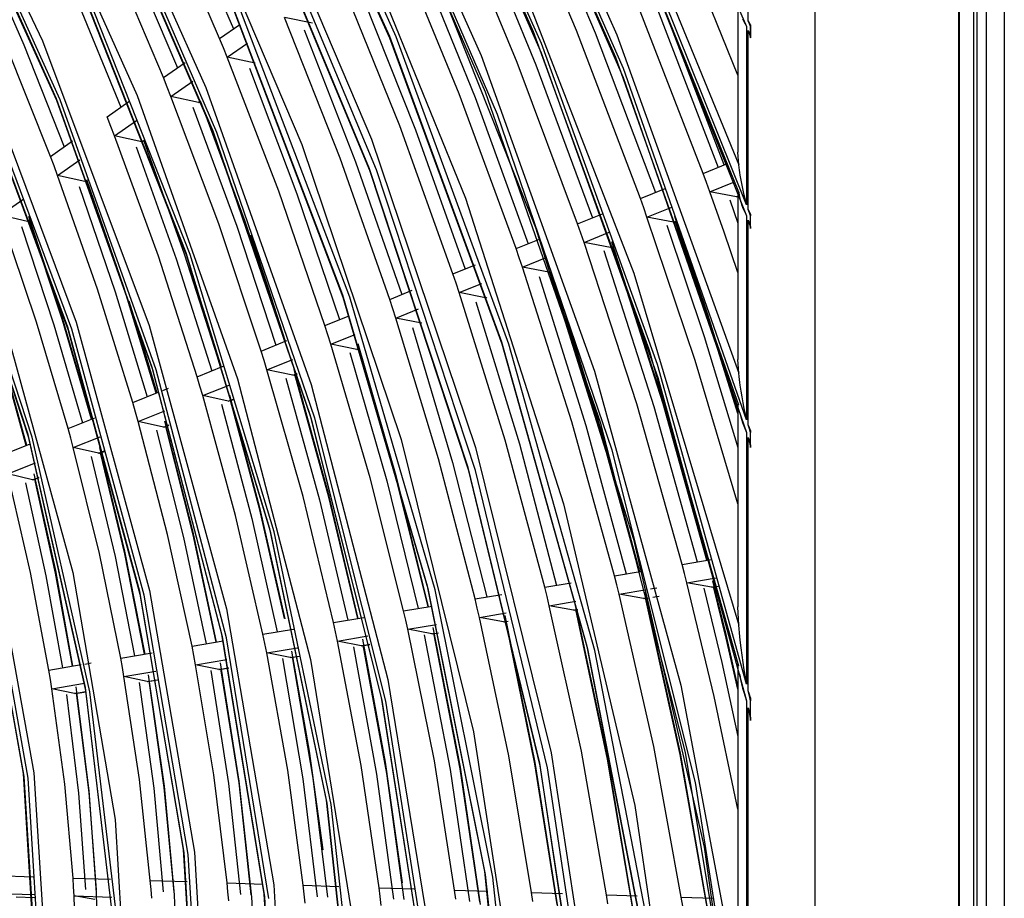
# Model space of a CAD drawing. Units: millimetres. Extents: x 1103 to 20071, y 21 to 3338.
# Drawn here: x 18130 to 18163, y 2901 to 2930 of the extents above; entities that cross this region are included whole.
import ezdxf

# ---------------------------------------------------------------- set-up
doc = ezdxf.new("R2010")
doc.units = ezdxf.units.MM
doc.layers.add('LG-Product', color=3, linetype='Continuous')

msp = doc.modelspace()

# ---------------------------------------------------------------- linework, layer by layer
at = {"layer": 'LG-Product', "linetype": 'Continuous'}
for p, q in [((18162.341, 2617.019), (18162.341, 2978.346)), ((18162.938, 2978.129), (18162.938, 2616.712)), ((18161.39, 2965.559), (18161.39, 2805.036)), ((18161.421, 2804.991), (18161.421, 2965.568)), ((18161.893, 2965.568), (18161.893, 2804.991)), ((18162.011, 2965.636), (18162.011, 2805.059)), ((18156.537, 2962.756), (18156.537, 2803.135)), ((18148.846, 2942.1), (18154.232, 2929.955)), ((18144.809, 2940.994), (18149.845, 2929.671)), ((18149.812, 2928.9), (18144.685, 2940.536)), ((18147.029, 2929.777), (18142.275, 2940.406)), ((18150.067, 2928.53), (18144.913, 2940.288)), ((18142.394, 2929.601), (18137.744, 2939.87)), ((18142.482, 2939.928), (18147.295, 2929.061)), ((18147.298, 2929.377), (18142.524, 2940.116)), ((18144.868, 2940.107), (18150.057, 2928.225)), ((18137.539, 2939.798), (18142.17, 2929.57)), ((18142.174, 2929.616), (18137.551, 2939.825)), ((18140.575, 2939.527), (18145.262, 2928.969)), ((18125.953, 2938.928), (18130.446, 2929.468)), ((18145.411, 2927.738), (18140.561, 2938.843)), ((18145.814, 2926.981), (18140.96, 2938.235)), ((18131.504, 2937.823), (18135.965, 2927.895)), ((18129.395, 2937.075), (18133.645, 2927.617)), ((18149.335, 2936.59), (18153.968, 2925.278)), ((18126.852, 2936.447), (18130.914, 2927.458)), ((18130.917, 2927.505), (18126.864, 2936.474)), ((18131.038, 2927.474), (18126.965, 2936.488)), ((18137.146, 2936.495), (18141.562, 2926.145)), ((18132.063, 2935.919), (18136.208, 2926.365)), ((18136.209, 2926.415), (18132.074, 2935.95)), ((18136.334, 2926.376), (18132.179, 2935.955)), ((18134.977, 2935.87), (18139.203, 2925.967)), ((18153.968, 2924.351), (18149.267, 2935.976)), ((18154.232, 2923.923), (18149.506, 2935.679)), ((18154.287, 2930.144), (18154.287, 2935.638)), ((18141.724, 2925.108), (18137.508, 2935.213)), ((18148.484, 2929.813), (18146.092, 2935.46)), ((18149.482, 2935.439), (18154.232, 2923.561)), ((18137.295, 2935.157), (18141.493, 2925.095)), ((18141.494, 2925.148), (18137.303, 2935.192)), ((18146.862, 2935.113), (18149.112, 2929.74)), ((18140.551, 2934.438), (18144.732, 2924.15)), ((18136.426, 2929.543), (18134.474, 2934.039)), ((18135.12, 2933.984), (18136.895, 2929.87)), ((18146.483, 2928.734), (18144.22, 2934.157)), ((18142.915, 2933.683), (18147.099, 2923.166)), ((18144.987, 2933.808), (18147.109, 2928.659)), ((18145.798, 2933.518), (18150.422, 2921.622)), ((18144.521, 2927.675), (18142.385, 2932.88)), ((18153.939, 2928.305), (18151.961, 2933.194)), ((18128.321, 2932.749), (18129.811, 2929.329)), ((18134.53, 2928.224), (18132.717, 2932.499)), ((18133.36, 2932.441), (18134.998, 2928.55)), ((18143.066, 2932.471), (18145.057, 2927.551)), ((18131.602, 2931.595), (18135.299, 2922.252)), ((18135.298, 2922.311), (18131.608, 2931.634)), ((18135.429, 2922.252), (18131.721, 2931.621)), ((18142.511, 2926.591), (18140.504, 2931.571)), ((18131.59, 2930.89), (18133.093, 2927.224)), ((18141.18, 2931.159), (18143.043, 2926.465)), ((18152.76, 2924.989), (18150.481, 2930.891)), ((18153.468, 2925.274), (18151.273, 2930.994)), ((18136.837, 2930.67), (18140.589, 2920.81)), ((18140.587, 2920.872), (18136.842, 2930.713)), ((18140.826, 2920.805), (18137.057, 2930.709)), ((18151.112, 2930.818), (18153.268, 2925.193)), ((18153.939, 2930.68), (18153.939, 2925.704)), ((18140.495, 2925.503), (18138.618, 2930.259)), ((18139.561, 2930.066), (18138.618, 2930.259)), ((18154.097, 2930.207), (18154.138, 2930.121)), ((18136.426, 2929.543), (18137.111, 2930.02)), ((18154.138, 2930.121), (18154.16, 2930.079)), ((18154.16, 2930.079), (18154.183, 2930.037)), ((18154.183, 2930.037), (18154.195, 2930.016)), ((18154.195, 2930.016), (18154.207, 2929.996)), ((18154.207, 2929.996), (18154.22, 2929.975)), ((18154.22, 2929.975), (18154.232, 2929.955)), ((18154.232, 2929.955), (18154.232, 2923.923)), ((18154.326, 2930.047), (18154.287, 2930.144)), ((18154.327, 2930.075), (18154.287, 2930.144)), ((18154.365, 2929.949), (18154.326, 2930.047)), ((18154.368, 2930.006), (18154.327, 2930.075)), ((18154.366, 2929.977), (18154.365, 2929.949)), ((18154.365, 2929.949), (18154.365, 2929.623)), ((18154.368, 2930.006), (18154.366, 2929.977)), ((18154.368, 2929.569), (18154.368, 2930.006)), ((18136.555, 2929.228), (18136.426, 2929.543)), ((18139.288, 2929.842), (18141.022, 2925.375)), ((18142.17, 2929.57), (18145.961, 2919.227)), ((18145.959, 2919.292), (18142.174, 2929.616)), ((18146.201, 2919.216), (18142.394, 2929.601)), ((18150.944, 2919.039), (18147.029, 2929.777)), ((18150.642, 2924.138), (18148.484, 2929.813)), ((18149.112, 2929.74), (18151.149, 2924.342)), ((18149.845, 2929.671), (18153.968, 2918.237)), ((18154.287, 2923.772), (18154.287, 2929.819)), ((18154.287, 2929.819), (18154.326, 2929.721)), ((18154.287, 2929.819), (18154.327, 2929.694)), ((18154.326, 2929.721), (18154.365, 2929.623)), ((18154.327, 2929.694), (18154.368, 2929.569)), ((18154.365, 2929.623), (18154.366, 2929.596)), ((18154.366, 2929.596), (18154.368, 2929.569)), ((18130.711, 2925.566), (18129.176, 2929.395)), ((18129.811, 2929.329), (18131.178, 2925.891)), ((18130.446, 2929.468), (18134.04, 2919.855)), ((18136.684, 2928.912), (18136.555, 2929.228)), ((18136.684, 2928.912), (18137.373, 2929.392)), ((18151.22, 2918.534), (18147.298, 2929.377)), ((18128.171, 2929.079), (18131.578, 2919.968)), ((18138.427, 2924.387), (18136.684, 2928.912)), ((18137.622, 2928.717), (18136.684, 2928.912)), ((18145.262, 2928.969), (18149.092, 2918.31)), ((18147.295, 2929.061), (18151.231, 2918.091)), ((18153.968, 2917.158), (18149.812, 2928.9)), ((18127.954, 2928.73), (18131.297, 2919.729)), ((18131.294, 2919.794), (18127.959, 2928.773)), ((18131.43, 2919.723), (18128.077, 2928.75)), ((18134.53, 2928.224), (18135.262, 2928.733)), ((18137.43, 2928.549), (18139.039, 2924.305)), ((18148.521, 2923.286), (18146.483, 2928.734)), ((18147.109, 2928.659), (18149.026, 2923.489)), ((18134.657, 2927.907), (18134.53, 2928.224)), ((18150.057, 2928.225), (18154.232, 2916.243)), ((18154.232, 2916.669), (18150.067, 2928.53)), ((18134.783, 2927.59), (18134.657, 2927.907)), ((18134.783, 2927.59), (18135.519, 2928.102)), ((18135.965, 2927.895), (18139.524, 2917.859)), ((18133.645, 2927.617), (18137.035, 2918.055)), ((18136.396, 2923.291), (18134.783, 2927.59)), ((18135.716, 2927.39), (18134.783, 2927.59)), ((18146.441, 2922.451), (18144.521, 2927.675)), ((18145.057, 2927.551), (18146.852, 2922.616)), ((18149.301, 2916.538), (18145.411, 2927.738)), ((18130.914, 2927.458), (18134.154, 2918.366)), ((18134.15, 2918.434), (18130.917, 2927.505)), ((18134.287, 2918.356), (18131.038, 2927.474)), ((18132.625, 2926.898), (18133.364, 2927.413)), ((18135.523, 2927.222), (18137.003, 2923.206)), ((18135.716, 2927.39), (18135.785, 2927.439)), ((18135.736, 2927.388), (18135.716, 2927.39)), ((18135.755, 2927.39), (18135.736, 2927.388)), ((18135.773, 2927.397), (18135.755, 2927.39)), ((18135.791, 2927.408), (18135.773, 2927.397)), ((18137.289, 2923.36), (18135.791, 2927.408)), ((18132.75, 2926.579), (18132.625, 2926.898)), ((18149.684, 2915.643), (18145.814, 2926.981)), ((18132.873, 2926.26), (18132.75, 2926.579)), ((18132.873, 2926.26), (18133.617, 2926.778)), ((18144.31, 2921.594), (18142.511, 2926.591)), ((18134.356, 2922.19), (18132.873, 2926.26)), ((18133.8, 2926.057), (18132.873, 2926.26)), ((18136.208, 2926.365), (18139.507, 2916.735)), ((18139.502, 2916.805), (18136.209, 2926.415)), ((18139.641, 2916.722), (18136.334, 2926.376)), ((18143.043, 2926.465), (18144.719, 2921.759)), ((18130.711, 2925.566), (18131.458, 2926.086)), ((18133.606, 2925.888), (18134.957, 2922.102)), ((18133.8, 2926.057), (18133.877, 2926.111)), ((18135.244, 2922.257), (18133.875, 2926.075)), ((18139.203, 2925.967), (18142.564, 2915.999)), ((18141.562, 2926.145), (18145.075, 2915.727)), ((18130.833, 2925.245), (18130.711, 2925.566)), ((18153.968, 2925.278), (18153.939, 2925.704)), ((18130.953, 2924.924), (18130.833, 2925.245)), ((18130.953, 2924.924), (18131.705, 2925.447)), ((18142.172, 2920.735), (18140.495, 2925.503)), ((18141.022, 2925.375), (18142.579, 2920.899)), ((18152.76, 2924.989), (18153.591, 2925.323)), ((18153.979, 2925.189), (18153.968, 2925.278)), ((18132.304, 2921.084), (18130.953, 2924.924)), ((18131.874, 2924.716), (18130.953, 2924.924)), ((18141.493, 2925.095), (18144.829, 2914.983)), ((18144.823, 2915.056), (18141.494, 2925.148)), ((18145.074, 2914.953), (18141.724, 2925.108)), ((18152.873, 2924.678), (18152.76, 2924.989)), ((18153.991, 2925.102), (18153.979, 2925.189)), ((18154.004, 2925.015), (18153.991, 2925.102)), ((18154.018, 2924.928), (18154.004, 2925.015)), ((18154.047, 2924.757), (18154.018, 2924.928)), ((18127.096, 2924.801), (18129.958, 2916.1)), ((18129.952, 2916.174), (18127.097, 2924.854)), ((18130.094, 2916.081), (18127.223, 2924.81)), ((18131.874, 2924.716), (18131.959, 2924.776)), ((18133.188, 2921.148), (18131.948, 2924.734)), ((18152.985, 2924.366), (18152.873, 2924.678)), ((18152.985, 2924.366), (18153.82, 2924.701)), ((18154.079, 2924.588), (18154.047, 2924.757)), ((18154.114, 2924.42), (18154.079, 2924.588)), ((18131.677, 2924.545), (18132.9, 2920.992)), ((18139.982, 2919.855), (18138.427, 2924.387)), ((18139.039, 2924.305), (18140.479, 2920.055)), ((18150.642, 2924.138), (18151.477, 2924.474)), ((18153.469, 2923.003), (18152.985, 2924.366)), ((18153.885, 2924.195), (18152.985, 2924.366)), ((18153.885, 2924.195), (18153.939, 2924.217)), ((18153.939, 2924.373), (18153.939, 2918.708)), ((18153.968, 2924.351), (18153.984, 2924.247)), ((18153.984, 2924.247), (18154.005, 2924.144)), ((18154.151, 2924.253), (18154.114, 2924.42)), ((18154.19, 2924.087), (18154.151, 2924.253)), ((18129.02, 2923.579), (18129.782, 2924.109)), ((18144.732, 2924.15), (18148.05, 2913.831)), ((18150.754, 2923.826), (18150.642, 2924.138)), ((18153.662, 2924.096), (18153.801, 2923.7)), ((18153.904, 2924.194), (18153.885, 2924.195)), ((18153.924, 2924.196), (18153.904, 2924.194)), ((18153.933, 2924.2), (18153.924, 2924.196)), ((18153.933, 2924.2), (18153.939, 2924.202)), ((18154.005, 2924.144), (18154.017, 2924.093)), ((18154.017, 2924.093), (18154.03, 2924.042)), ((18154.03, 2924.042), (18154.045, 2923.992)), ((18154.045, 2923.992), (18154.061, 2923.942)), ((18154.061, 2923.942), (18154.097, 2923.844)), ((18154.232, 2923.923), (18154.19, 2924.087)), ((18130.24, 2919.97), (18129.02, 2923.579)), ((18129.933, 2923.366), (18129.02, 2923.579)), ((18148.521, 2923.286), (18149.36, 2923.624)), ((18150.865, 2923.514), (18150.754, 2923.826)), ((18150.865, 2923.514), (18151.703, 2923.851)), ((18153.801, 2923.7), (18153.939, 2923.305)), ((18154.097, 2923.844), (18154.137, 2923.748)), ((18154.137, 2923.748), (18154.159, 2923.7)), ((18154.159, 2923.7), (18154.183, 2923.653)), ((18154.183, 2923.653), (18154.207, 2923.607)), ((18154.207, 2923.607), (18154.232, 2923.561)), ((18154.232, 2923.561), (18154.232, 2916.669)), ((18154.326, 2923.663), (18154.287, 2923.772)), ((18154.327, 2923.694), (18154.287, 2923.772)), ((18154.365, 2923.554), (18154.326, 2923.663)), ((18154.368, 2923.617), (18154.327, 2923.694)), ((18154.366, 2923.585), (18154.365, 2923.554)), ((18154.365, 2923.188), (18154.365, 2923.554)), ((18154.368, 2923.617), (18154.366, 2923.585)), ((18154.368, 2923.128), (18154.368, 2923.617)), ((18129.933, 2923.366), (18130.03, 2923.433)), ((18129.952, 2923.364), (18129.933, 2923.366)), ((18129.971, 2923.366), (18129.952, 2923.364)), ((18129.97, 2923.546), (18131.11, 2920.115)), ((18129.99, 2923.372), (18129.971, 2923.366)), ((18130.007, 2923.383), (18129.99, 2923.372)), ((18131.119, 2920.031), (18130.007, 2923.383)), ((18137.829, 2918.99), (18136.396, 2923.291)), ((18138.626, 2919.31), (18137.289, 2923.36)), ((18148.631, 2922.973), (18148.521, 2923.286)), ((18152.493, 2918.665), (18150.865, 2923.514)), ((18151.761, 2923.342), (18150.865, 2923.514)), ((18151.537, 2923.242), (18152.793, 2919.482)), ((18151.761, 2923.342), (18151.87, 2923.385)), ((18151.781, 2923.34), (18151.761, 2923.342)), ((18151.8, 2923.343), (18151.781, 2923.34)), ((18151.792, 2923.54), (18152.908, 2920.235)), ((18151.809, 2923.346), (18151.8, 2923.343)), ((18151.809, 2923.346), (18151.875, 2923.373)), ((18152.927, 2920.119), (18151.834, 2923.362)), ((18154.287, 2916.492), (18154.287, 2923.408)), ((18154.287, 2923.408), (18154.326, 2923.298)), ((18154.287, 2923.408), (18154.327, 2923.268)), ((18154.326, 2923.298), (18154.365, 2923.188)), ((18154.327, 2923.268), (18154.368, 2923.128)), ((18129.734, 2923.193), (18130.828, 2919.874)), ((18137.003, 2923.206), (18138.323, 2919.189)), ((18137.464, 2922.912), (18138.068, 2921.114)), ((18147.099, 2923.166), (18150.41, 2912.632)), ((18148.74, 2922.661), (18148.631, 2922.973)), ((18148.74, 2922.661), (18149.583, 2922.999)), ((18153.939, 2921.641), (18153.469, 2923.003)), ((18154.365, 2923.188), (18154.366, 2923.158)), ((18154.366, 2923.158), (18154.368, 2923.128)), ((18146.441, 2922.451), (18147.239, 2922.771)), ((18150.518, 2917.211), (18148.74, 2922.661)), ((18149.633, 2922.487), (18148.74, 2922.661)), ((18149.664, 2922.685), (18151.402, 2917.293)), ((18136.462, 2918.441), (18135.244, 2922.257)), ((18138.124, 2912.982), (18135.298, 2922.311)), ((18135.299, 2922.252), (18138.132, 2912.903)), ((18138.269, 2912.879), (18135.429, 2922.252)), ((18146.549, 2922.137), (18146.441, 2922.451)), ((18149.408, 2922.387), (18151.099, 2917.116)), ((18149.633, 2922.487), (18149.747, 2922.533)), ((18149.652, 2922.485), (18149.633, 2922.487)), ((18149.671, 2922.488), (18149.652, 2922.485)), ((18149.681, 2922.491), (18149.671, 2922.488)), ((18149.681, 2922.491), (18149.752, 2922.52)), ((18151.412, 2917.203), (18149.706, 2922.506)), ((18135.667, 2918.122), (18134.356, 2922.19)), ((18134.957, 2922.102), (18136.158, 2918.319)), ((18144.31, 2921.594), (18145.067, 2921.898)), ((18146.657, 2921.823), (18146.549, 2922.137)), ((18146.657, 2921.823), (18147.458, 2922.146)), ((18135.416, 2921.803), (18135.961, 2920.124)), ((18144.416, 2921.28), (18144.31, 2921.594)), ((18148.325, 2916.6), (18146.657, 2921.823)), ((18147.546, 2921.648), (18146.657, 2921.823)), ((18147.546, 2921.648), (18147.62, 2921.678)), ((18147.565, 2921.646), (18147.546, 2921.648)), ((18147.584, 2921.649), (18147.565, 2921.646)), ((18147.593, 2921.652), (18147.584, 2921.649)), ((18149.217, 2916.591), (18147.619, 2921.668)), ((18150.422, 2921.622), (18153.968, 2909.732)), ((18144.521, 2920.965), (18144.416, 2921.28)), ((18144.521, 2920.965), (18145.282, 2921.271)), ((18147.227, 2921.51), (18148.804, 2916.477)), ((18133.494, 2917.249), (18132.304, 2921.084)), ((18132.9, 2920.992), (18133.981, 2917.445)), ((18134.287, 2917.567), (18133.188, 2921.148)), ((18138.068, 2921.114), (18138.641, 2919.317)), ((18142.172, 2920.735), (18142.935, 2921.042)), ((18146.078, 2915.974), (18144.521, 2920.965)), ((18145.406, 2920.788), (18144.521, 2920.965)), ((18133.355, 2920.687), (18133.842, 2919.129)), ((18143.451, 2911.049), (18140.587, 2920.872)), ((18140.589, 2920.81), (18143.459, 2910.968)), ((18143.709, 2910.92), (18140.826, 2920.805)), ((18142.276, 2920.42), (18142.172, 2920.735)), ((18145.086, 2920.65), (18146.553, 2915.849)), ((18145.406, 2920.788), (18145.441, 2920.802)), ((18145.425, 2920.787), (18145.406, 2920.788)), ((18145.444, 2920.79), (18145.425, 2920.787)), ((18145.453, 2920.793), (18145.444, 2920.79)), ((18142.379, 2920.105), (18142.276, 2920.42)), ((18142.379, 2920.105), (18143.147, 2920.413)), ((18152.908, 2920.235), (18153.939, 2916.934)), ((18129.116, 2920.081), (18131.463, 2911.512)), ((18131.307, 2916.37), (18130.24, 2919.97)), ((18131.11, 2920.115), (18132.111, 2916.693)), ((18132.098, 2916.688), (18131.119, 2920.031)), ((18131.578, 2919.968), (18134.062, 2910.899)), ((18135.961, 2920.124), (18136.476, 2918.447)), ((18139.982, 2919.855), (18140.798, 2920.183)), ((18143.824, 2915.347), (18142.379, 2920.105)), ((18143.26, 2919.926), (18142.379, 2920.105)), ((18148.125, 2920.185), (18149.447, 2915.853)), ((18153.939, 2916.879), (18152.927, 2920.119)), ((18130.828, 2919.874), (18131.79, 2916.564)), ((18133.726, 2910.861), (18131.294, 2919.794)), ((18131.297, 2919.729), (18133.735, 2910.774)), ((18133.875, 2910.741), (18131.43, 2919.723)), ((18134.04, 2919.855), (18136.662, 2910.286)), ((18140.083, 2919.539), (18139.982, 2919.855)), ((18142.938, 2919.787), (18144.294, 2915.22)), ((18137.829, 2918.99), (18138.7, 2919.34)), ((18140.183, 2919.223), (18140.083, 2919.539)), ((18140.183, 2919.223), (18141.005, 2919.553)), ((18141.092, 2919.241), (18142.384, 2914.781)), ((18148.849, 2909.008), (18145.959, 2919.292)), ((18145.961, 2919.227), (18148.857, 2908.925)), ((18152.793, 2919.482), (18153.939, 2915.728)), ((18129.024, 2918.989), (18129.904, 2915.806)), ((18129.892, 2915.802), (18129.033, 2918.905)), ((18133.842, 2919.129), (18134.3, 2917.573)), ((18137.927, 2918.673), (18137.829, 2918.99)), ((18141.514, 2914.703), (18140.183, 2919.223)), ((18141.058, 2919.042), (18140.183, 2919.223)), ((18140.828, 2918.94), (18142.076, 2914.602)), ((18141.058, 2919.042), (18141.157, 2919.081)), ((18142.394, 2914.691), (18141.131, 2919.061)), ((18149.108, 2908.873), (18146.201, 2919.216)), ((18153.968, 2908.343), (18150.944, 2919.039)), ((18138.025, 2918.355), (18137.927, 2918.673)), ((18138.025, 2918.355), (18138.902, 2918.708)), ((18153.939, 2913.827), (18152.493, 2918.665)), ((18153.968, 2918.237), (18153.939, 2918.705)), ((18136.503, 2909.429), (18134.15, 2918.434)), ((18134.154, 2918.366), (18136.513, 2909.341)), ((18136.653, 2909.306), (18134.287, 2918.356)), ((18135.667, 2918.122), (18136.548, 2918.476)), ((18139.244, 2914.071), (18138.025, 2918.355)), ((18138.895, 2918.172), (18138.025, 2918.355)), ((18138.895, 2918.172), (18139.05, 2918.235)), ((18138.929, 2918.372), (18140.108, 2914.147)), ((18149.092, 2918.31), (18152.008, 2907.704)), ((18154.232, 2907.738), (18151.22, 2918.534)), ((18153.979, 2918.134), (18153.968, 2918.237)), ((18135.762, 2917.803), (18135.667, 2918.122)), ((18137.035, 2918.055), (18139.502, 2908.567)), ((18138.663, 2918.07), (18139.799, 2913.968)), ((18138.942, 2918.176), (18139.055, 2918.222)), ((18140.118, 2914.057), (18138.967, 2918.192)), ((18151.231, 2918.091), (18154.232, 2907.177)), ((18153.991, 2918.033), (18153.979, 2918.134)), ((18154.005, 2917.932), (18153.991, 2918.033)), ((18154.018, 2917.832), (18154.005, 2917.932)), ((18133.494, 2917.249), (18134.386, 2917.607)), ((18134.502, 2917.654), (18134.704, 2917.735)), ((18135.856, 2917.484), (18135.762, 2917.803)), ((18135.856, 2917.484), (18136.744, 2917.841)), ((18139.524, 2917.859), (18142.113, 2907.899)), ((18154.048, 2917.634), (18154.018, 2917.832)), ((18154.08, 2917.438), (18154.048, 2917.634)), ((18133.586, 2916.928), (18133.494, 2917.249)), ((18136.963, 2913.435), (18135.856, 2917.484)), ((18136.72, 2917.298), (18135.856, 2917.484)), ((18136.72, 2917.298), (18136.888, 2917.366)), ((18136.755, 2917.498), (18137.774, 2913.707)), ((18136.767, 2917.303), (18136.892, 2917.353)), ((18137.783, 2913.62), (18136.791, 2917.318)), ((18151.402, 2917.293), (18152.903, 2911.923)), ((18154.115, 2917.244), (18154.08, 2917.438)), ((18154.152, 2917.051), (18154.115, 2917.244)), ((18133.676, 2916.608), (18133.586, 2916.928)), ((18133.676, 2916.608), (18134.576, 2916.97)), ((18136.486, 2917.195), (18137.511, 2913.331)), ((18152.055, 2911.782), (18150.518, 2917.211)), ((18151.099, 2917.116), (18152.562, 2911.866)), ((18152.89, 2911.921), (18151.412, 2917.203)), ((18153.939, 2917.194), (18153.939, 2910.352)), ((18154.191, 2916.859), (18154.152, 2917.051)), ((18131.307, 2916.37), (18132.212, 2916.734)), ((18134.67, 2912.797), (18133.676, 2916.608)), ((18134.532, 2916.419), (18133.676, 2916.608)), ((18134.568, 2916.62), (18135.523, 2912.87)), ((18141.895, 2907.284), (18139.502, 2916.805)), ((18139.507, 2916.735), (18141.905, 2907.194)), ((18142.045, 2907.157), (18139.641, 2916.722)), ((18149.763, 2911.399), (18148.325, 2916.6)), ((18150.596, 2911.538), (18149.217, 2916.591)), ((18154.017, 2916.86), (18154.061, 2916.689)), ((18154.061, 2916.689), (18154.096, 2916.575)), ((18154.096, 2916.575), (18154.137, 2916.463)), ((18154.232, 2916.669), (18154.191, 2916.859)), ((18131.395, 2916.048), (18131.307, 2916.37)), ((18134.296, 2916.315), (18135.211, 2912.69)), ((18134.532, 2916.419), (18134.715, 2916.493)), ((18134.55, 2916.418), (18134.532, 2916.419)), ((18134.569, 2916.42), (18134.55, 2916.418)), ((18134.578, 2916.423), (18134.569, 2916.42)), ((18134.579, 2916.424), (18134.719, 2916.48)), ((18135.533, 2912.78), (18134.604, 2916.439)), ((18148.804, 2916.477), (18150.165, 2911.466)), ((18152.169, 2905.428), (18149.301, 2916.538)), ((18154.137, 2916.463), (18154.159, 2916.407)), ((18154.159, 2916.407), (18154.183, 2916.352)), ((18154.183, 2916.352), (18154.207, 2916.298)), ((18154.207, 2916.298), (18154.232, 2916.243)), ((18154.232, 2916.243), (18154.232, 2907.738)), ((18154.326, 2916.364), (18154.287, 2916.492)), ((18154.327, 2916.4), (18154.287, 2916.492)), ((18154.365, 2916.236), (18154.326, 2916.364)), ((18154.368, 2916.31), (18154.327, 2916.4)), ((18154.366, 2916.272), (18154.365, 2916.236)), ((18154.365, 2915.805), (18154.365, 2916.236)), ((18154.368, 2916.31), (18154.366, 2916.272)), ((18154.368, 2915.734), (18154.368, 2916.31)), ((18131.889, 2907.619), (18129.952, 2916.174)), ((18129.958, 2916.1), (18131.9, 2907.523)), ((18132.042, 2907.477), (18130.094, 2916.081)), ((18131.481, 2915.727), (18131.395, 2916.048)), ((18131.481, 2915.727), (18132.395, 2916.094)), ((18142.564, 2915.999), (18145.005, 2906.13)), ((18147.414, 2911.008), (18146.078, 2915.974)), ((18154.287, 2907.508), (18154.287, 2916.064)), ((18154.287, 2916.064), (18154.326, 2915.935)), ((18154.287, 2916.064), (18154.327, 2915.898)), ((18154.326, 2915.935), (18154.365, 2915.805)), ((18154.327, 2915.898), (18154.368, 2915.734)), ((18129.104, 2915.485), (18130.025, 2915.855)), ((18132.363, 2912.154), (18131.481, 2915.727)), ((18132.329, 2915.534), (18131.481, 2915.727)), ((18132.329, 2915.534), (18132.529, 2915.615)), ((18132.366, 2915.735), (18133.209, 2912.226)), ((18132.375, 2915.538), (18132.532, 2915.601)), ((18145.075, 2915.727), (18147.626, 2905.413)), ((18146.553, 2915.849), (18147.812, 2911.074)), ((18149.447, 2915.853), (18150.608, 2911.54)), ((18152.506, 2904.41), (18149.684, 2915.643)), ((18154.365, 2915.805), (18154.366, 2915.769)), ((18154.366, 2915.769), (18154.368, 2915.734)), ((18132.09, 2915.429), (18132.893, 2912.045)), ((18132.347, 2915.532), (18132.329, 2915.534)), ((18132.365, 2915.535), (18132.347, 2915.532)), ((18132.375, 2915.538), (18132.365, 2915.535)), ((18133.219, 2912.135), (18132.4, 2915.553)), ((18145.058, 2910.615), (18143.824, 2915.347)), ((18129.269, 2914.838), (18130.2, 2915.212)), ((18144.294, 2915.22), (18145.452, 2910.681)), ((18147.24, 2905.072), (18144.823, 2915.056)), ((18144.829, 2914.983), (18147.25, 2904.981)), ((18147.505, 2904.909), (18145.074, 2914.953)), ((18130.038, 2911.506), (18129.269, 2914.838)), ((18130.107, 2914.641), (18129.269, 2914.838)), ((18130.107, 2914.641), (18130.328, 2914.73)), ((18130.125, 2914.64), (18130.107, 2914.641)), ((18130.143, 2914.642), (18130.125, 2914.64)), ((18130.152, 2914.645), (18130.143, 2914.642)), ((18130.146, 2914.843), (18130.876, 2911.576)), ((18130.153, 2914.645), (18130.331, 2914.717)), ((18130.886, 2911.485), (18130.178, 2914.661)), ((18142.644, 2910.213), (18141.514, 2914.703)), ((18142.076, 2914.602), (18143.135, 2910.295)), ((18142.384, 2914.781), (18143.477, 2910.352)), ((18143.467, 2910.35), (18142.394, 2914.691)), ((18129.865, 2914.535), (18130.557, 2911.394)), ((18140.272, 2909.817), (18139.244, 2914.071)), ((18139.799, 2913.968), (18140.758, 2909.898)), ((18140.108, 2914.147), (18141.101, 2909.956)), ((18141.091, 2909.954), (18140.118, 2914.057)), ((18137.774, 2913.707), (18138.633, 2909.946)), ((18138.623, 2909.952), (18137.783, 2913.62)), ((18148.05, 2913.831), (18150.457, 2903.633)), ((18137.889, 2909.42), (18136.963, 2913.435)), ((18137.511, 2913.331), (18138.369, 2909.5)), ((18128.634, 2913.126), (18130.151, 2904.743)), ((18140.037, 2903.814), (18138.124, 2912.982)), ((18129.797, 2904.723), (18128.355, 2912.85)), ((18128.363, 2912.766), (18129.809, 2904.616)), ((18129.953, 2904.558), (18128.502, 2912.735)), ((18135.493, 2909.021), (18134.67, 2912.797)), ((18135.211, 2912.69), (18135.968, 2909.1)), ((18135.523, 2912.87), (18136.312, 2909.157)), ((18136.304, 2909.156), (18135.533, 2912.78)), ((18138.132, 2912.903), (18140.049, 2903.716)), ((18140.191, 2903.667), (18138.269, 2912.879)), ((18150.41, 2912.632), (18152.799, 2902.233)), ((18133.083, 2908.619), (18132.363, 2912.154)), ((18132.893, 2912.045), (18133.55, 2908.697)), ((18133.209, 2912.226), (18133.895, 2908.754)), ((18133.889, 2908.753), (18133.219, 2912.135)), ((18152.055, 2911.782), (18153.034, 2911.945)), ((18130.876, 2911.576), (18131.459, 2908.348)), ((18152.136, 2911.471), (18152.055, 2911.782)), ((18130.655, 2908.214), (18130.038, 2911.506)), ((18130.557, 2911.394), (18131.113, 2908.291)), ((18131.455, 2908.348), (18130.886, 2911.485)), ((18131.463, 2911.512), (18132.892, 2903.16)), ((18149.763, 2911.399), (18150.698, 2911.555)), ((18149.842, 2911.089), (18149.763, 2911.399)), ((18152.216, 2911.161), (18152.136, 2911.471)), ((18152.216, 2911.161), (18153.2, 2911.325)), ((18145.387, 2901.407), (18143.451, 2911.049)), ((18143.459, 2910.968), (18145.399, 2901.307)), ((18145.657, 2901.216), (18143.709, 2910.92)), ((18147.414, 2911.008), (18148.305, 2911.156)), ((18147.491, 2910.697), (18147.414, 2911.008)), ((18149.92, 2910.778), (18149.842, 2911.089)), ((18149.92, 2910.778), (18150.86, 2910.935)), ((18150.986, 2910.956), (18151.2, 2910.992)), ((18153.141, 2907.32), (18152.216, 2911.161)), ((18153.047, 2911.008), (18152.216, 2911.161)), ((18152.789, 2910.975), (18153.391, 2908.465)), ((18153.047, 2911.008), (18153.274, 2911.046)), ((18153.073, 2911.008), (18153.047, 2911.008)), ((18153.073, 2911.008), (18153.275, 2911.042)), ((18153.08, 2911.227), (18153.524, 2909.416)), ((18153.541, 2909.295), (18153.117, 2911.03)), ((18135.206, 2902.154), (18133.726, 2910.861)), ((18133.735, 2910.774), (18135.218, 2902.047)), ((18135.362, 2901.988), (18133.875, 2910.741)), ((18134.062, 2910.899), (18135.574, 2902.06)), ((18145.058, 2910.615), (18145.958, 2910.765)), ((18145.133, 2910.304), (18145.058, 2910.615)), ((18147.566, 2910.386), (18147.491, 2910.697)), ((18151.093, 2905.626), (18149.92, 2910.778)), ((18150.746, 2910.625), (18149.92, 2910.778)), ((18150.746, 2910.625), (18150.932, 2910.656)), ((18150.772, 2910.625), (18150.746, 2910.625)), ((18150.773, 2910.625), (18150.933, 2910.652)), ((18150.781, 2910.844), (18151.987, 2905.409)), ((18151.989, 2905.356), (18150.817, 2910.647)), ((18151.058, 2910.677), (18151.273, 2910.713)), ((18151.059, 2910.673), (18151.273, 2910.708)), ((18136.662, 2910.286), (18138.257, 2900.96)), ((18142.644, 2910.213), (18143.604, 2910.373)), ((18145.206, 2909.992), (18145.133, 2910.304)), ((18147.566, 2910.386), (18148.463, 2910.535)), ((18148.648, 2905.47), (18147.566, 2910.386)), ((18148.388, 2910.232), (18147.566, 2910.386)), ((18148.388, 2910.232), (18148.533, 2910.256)), ((18148.414, 2910.232), (18148.534, 2910.252)), ((18148.423, 2910.451), (18149.535, 2905.252)), ((18149.537, 2905.199), (18148.458, 2910.254)), ((18153.968, 2909.732), (18153.939, 2910.351)), ((18140.272, 2909.817), (18141.294, 2909.988)), ((18142.715, 2909.901), (18142.644, 2910.213)), ((18145.206, 2909.992), (18146.111, 2910.143)), ((18146.195, 2905.313), (18145.206, 2909.992)), ((18146.023, 2909.838), (18145.206, 2909.992)), ((18146.058, 2910.056), (18147.075, 2905.095)), ((18148.414, 2910.232), (18148.388, 2910.232)), ((18137.889, 2909.42), (18138.924, 2909.593)), ((18140.34, 2909.505), (18140.272, 2909.817)), ((18142.785, 2909.589), (18142.715, 2909.901)), ((18142.785, 2909.589), (18143.753, 2909.75)), ((18143.681, 2905.152), (18142.785, 2909.589)), ((18143.597, 2909.433), (18142.785, 2909.589)), ((18143.633, 2909.652), (18144.553, 2904.934)), ((18146.023, 2909.838), (18146.179, 2909.864)), ((18146.048, 2909.837), (18146.18, 2909.859)), ((18147.078, 2905.042), (18146.093, 2909.859)), ((18153.979, 2909.602), (18153.968, 2909.732)), ((18153.992, 2909.473), (18153.979, 2909.602)), ((18137.933, 2900.659), (18136.503, 2909.429)), ((18136.513, 2909.341), (18137.946, 2900.551)), ((18138.09, 2900.491), (18136.653, 2909.306)), ((18137.953, 2909.107), (18137.889, 2909.42)), ((18140.407, 2909.192), (18140.34, 2909.505)), ((18140.407, 2909.192), (18141.437, 2909.364)), ((18141.249, 2909.255), (18142.02, 2905.105)), ((18143.333, 2909.399), (18144.21, 2904.859)), ((18143.597, 2909.433), (18143.818, 2909.47)), ((18143.622, 2909.433), (18143.597, 2909.433)), ((18143.622, 2909.433), (18143.819, 2909.466)), ((18144.557, 2904.881), (18143.666, 2909.455)), ((18153.524, 2909.416), (18153.939, 2907.611)), ((18153.939, 2907.565), (18153.541, 2909.295)), ((18154.005, 2909.345), (18153.992, 2909.473)), ((18154.019, 2909.218), (18154.005, 2909.345)), ((18135.493, 2909.021), (18136.544, 2909.196)), ((18135.554, 2908.707), (18135.493, 2909.021)), ((18138.017, 2908.794), (18137.953, 2909.107)), ((18138.017, 2908.794), (18139.061, 2908.968)), ((18141.21, 2904.994), (18140.407, 2909.192)), ((18141.212, 2909.036), (18140.407, 2909.192)), ((18140.946, 2909.001), (18141.73, 2904.7)), ((18141.212, 2909.036), (18141.5, 2909.084)), ((18141.237, 2909.035), (18141.212, 2909.036)), ((18141.237, 2909.035), (18141.501, 2909.079)), ((18142.078, 2904.722), (18141.281, 2909.057)), ((18150.8, 2898.922), (18148.849, 2909.008)), ((18148.857, 2908.925), (18150.812, 2898.821)), ((18154.049, 2908.966), (18154.019, 2909.218)), ((18154.082, 2908.717), (18154.049, 2908.966)), ((18133.083, 2908.619), (18134.151, 2908.797)), ((18133.14, 2908.304), (18133.083, 2908.619)), ((18135.614, 2908.393), (18135.554, 2908.707)), ((18138.729, 2904.835), (18138.017, 2908.794)), ((18138.815, 2908.636), (18138.017, 2908.794)), ((18138.547, 2908.601), (18139.237, 2904.541)), ((18138.815, 2908.636), (18139.121, 2908.687)), ((18138.84, 2908.636), (18138.815, 2908.636)), ((18138.84, 2908.636), (18139.122, 2908.683)), ((18138.853, 2908.855), (18139.451, 2905.472)), ((18139.587, 2904.563), (18138.884, 2908.657)), ((18151.071, 2898.728), (18149.108, 2908.873)), ((18154.116, 2908.47), (18154.082, 2908.717)), ((18130.655, 2908.214), (18131.744, 2908.396)), ((18131.874, 2908.417), (18132.089, 2908.453)), ((18133.195, 2907.99), (18133.14, 2908.304)), ((18135.614, 2908.393), (18136.674, 2908.57)), ((18136.234, 2904.676), (18135.614, 2908.393)), ((18136.404, 2908.234), (18135.614, 2908.393)), ((18136.404, 2908.234), (18136.731, 2908.289)), ((18136.429, 2908.234), (18136.732, 2908.284)), ((18136.443, 2908.454), (18137.075, 2904.456)), ((18137.081, 2904.403), (18136.472, 2908.255)), ((18139.502, 2908.567), (18141, 2899.326)), ((18153.391, 2908.465), (18153.939, 2905.966)), ((18153.939, 2908.411), (18153.939, 2898.249)), ((18154.153, 2908.224), (18154.116, 2908.47)), ((18130.707, 2907.899), (18130.655, 2908.214)), ((18133.195, 2907.99), (18134.274, 2908.17)), ((18133.723, 2904.515), (18133.195, 2907.99)), ((18133.975, 2907.829), (18133.195, 2907.99)), ((18134.016, 2908.049), (18134.551, 2904.294)), ((18136.134, 2908.199), (18136.729, 2904.38)), ((18136.428, 2908.234), (18136.404, 2908.234)), ((18154.002, 2908.062), (18154.004, 2908.046)), ((18154.004, 2908.046), (18154.03, 2907.898)), ((18154.192, 2907.981), (18154.153, 2908.224)), ((18154.232, 2907.738), (18154.192, 2907.981)), ((18130.757, 2907.584), (18130.707, 2907.899)), ((18130.757, 2907.584), (18131.858, 2907.767)), ((18131.192, 2904.354), (18130.757, 2907.584)), ((18131.527, 2907.421), (18130.757, 2907.584)), ((18131.569, 2907.641), (18132.006, 2904.131)), ((18132.869, 2899.37), (18131.889, 2907.619)), ((18133.703, 2907.794), (18134.203, 2904.219)), ((18133.975, 2907.829), (18134.327, 2907.888)), ((18134, 2907.829), (18134.328, 2907.884)), ((18134.557, 2904.242), (18134.044, 2907.851)), ((18142.113, 2907.899), (18143.686, 2898.199)), ((18152.008, 2907.704), (18153.968, 2897.309)), ((18154.03, 2907.898), (18154.06, 2907.751)), ((18154.06, 2907.751), (18154.096, 2907.605)), ((18154.096, 2907.605), (18154.137, 2907.461)), ((18131.25, 2907.385), (18131.655, 2904.056)), ((18131.527, 2907.421), (18131.907, 2907.485)), ((18131.551, 2907.421), (18131.527, 2907.421)), ((18131.551, 2907.421), (18131.908, 2907.48)), ((18132.013, 2904.079), (18131.595, 2907.442)), ((18131.9, 2907.523), (18132.882, 2899.253)), ((18133.027, 2899.182), (18132.042, 2907.477)), ((18143.347, 2898.015), (18141.895, 2907.284)), ((18153.939, 2903.509), (18153.141, 2907.32)), ((18154.137, 2907.461), (18154.183, 2907.318)), ((18154.183, 2907.318), (18154.232, 2907.177)), ((18154.326, 2907.341), (18154.287, 2907.508)), ((18154.327, 2907.389), (18154.287, 2907.508)), ((18154.365, 2907.174), (18154.326, 2907.341)), ((18154.368, 2907.271), (18154.327, 2907.389)), ((18154.368, 2907.271), (18154.366, 2907.222)), ((18154.368, 2906.505), (18154.368, 2907.271)), ((18141.905, 2907.194), (18143.36, 2897.906)), ((18143.504, 2897.845), (18142.045, 2907.157)), ((18154.232, 2907.177), (18154.232, 2893.469)), ((18154.287, 2892.957), (18154.287, 2906.942)), ((18154.287, 2906.942), (18154.326, 2906.772)), ((18154.287, 2906.942), (18154.327, 2906.723)), ((18154.366, 2907.222), (18154.365, 2907.174)), ((18154.365, 2906.601), (18154.365, 2907.174)), ((18154.326, 2906.772), (18154.365, 2906.601)), ((18154.327, 2906.723), (18154.368, 2906.505)), ((18154.365, 2906.601), (18154.366, 2906.553)), ((18154.366, 2906.553), (18154.368, 2906.505)), ((18145.005, 2906.13), (18146.486, 2896.524)), ((18152.024, 2900.538), (18151.093, 2905.626)), ((18139.451, 2905.472), (18139.911, 2902.137)), ((18146.964, 2900.698), (18146.195, 2905.313)), ((18147.626, 2905.413), (18149.174, 2895.373)), ((18149.498, 2900.618), (18148.648, 2905.47)), ((18149.535, 2905.252), (18150.386, 2900.13)), ((18151.987, 2905.409), (18152.922, 2900.05)), ((18152.905, 2900.137), (18151.989, 2905.356)), ((18153.968, 2894.591), (18152.169, 2905.428)), ((18141.816, 2900.861), (18141.21, 2904.994)), ((18142.02, 2905.105), (18142.596, 2901.021)), ((18144.367, 2900.78), (18143.681, 2905.152)), ((18144.553, 2904.934), (18145.234, 2900.293)), ((18147.075, 2905.095), (18147.842, 2900.21)), ((18147.829, 2900.297), (18147.078, 2905.042)), ((18148.705, 2895.356), (18147.24, 2905.072)), ((18147.25, 2904.981), (18148.718, 2895.247)), ((18150.371, 2900.217), (18149.537, 2905.199)), ((18130.281, 2896.982), (18129.797, 2904.723)), ((18129.809, 2904.616), (18130.295, 2896.854)), ((18130.151, 2904.743), (18130.66, 2896.763)), ((18136.677, 2901.023), (18136.234, 2904.676)), ((18139.253, 2900.942), (18138.729, 2904.835)), ((18141.73, 2904.7), (18142.301, 2900.472)), ((18142.661, 2900.461), (18142.078, 2904.722)), ((18144.21, 2904.859), (18144.865, 2900.391)), ((18145.222, 2900.38), (18144.557, 2904.881)), ((18148.979, 2895.134), (18147.505, 2904.909)), ((18130.44, 2896.77), (18129.953, 2904.558)), ((18131.473, 2901.188), (18131.192, 2904.354)), ((18134.084, 2901.105), (18133.723, 2904.515)), ((18134.551, 2904.294), (18134.89, 2900.62)), ((18136.729, 2904.38), (18137.134, 2900.636)), ((18137.075, 2904.456), (18137.501, 2900.537)), ((18137.497, 2900.624), (18137.081, 2904.403)), ((18139.237, 2904.541), (18139.725, 2900.554)), ((18140.087, 2900.542), (18139.587, 2904.563)), ((18154.232, 2893.469), (18152.506, 2904.41)), ((18131.655, 2904.056), (18131.892, 2900.801)), ((18132.006, 2904.131), (18132.258, 2900.703)), ((18132.262, 2900.79), (18132.013, 2904.079)), ((18134.203, 2904.219), (18134.524, 2900.718)), ((18134.89, 2900.706), (18134.557, 2904.242)), ((18141.002, 2894.972), (18140.037, 2903.814)), ((18140.049, 2903.716), (18141.016, 2894.854)), ((18141.161, 2894.781), (18140.191, 2903.667)), ((18150.457, 2903.633), (18151.915, 2893.71)), ((18132.892, 2903.16), (18133.371, 2895.198)), ((18135.702, 2893.852), (18135.206, 2902.154)), ((18135.218, 2902.047), (18135.716, 2893.724)), ((18135.861, 2893.641), (18135.362, 2901.988)), ((18135.574, 2902.06), (18136.082, 2893.633)), ((18152.799, 2902.233), (18154.232, 2892.119)), ((18128.838, 2901.271), (18130.131, 2901.23)), ((18146.363, 2892.103), (18145.387, 2901.407)), ((18145.399, 2901.307), (18146.376, 2891.985)), ((18131.473, 2901.188), (18132.737, 2901.148)), ((18131.492, 2900.886), (18131.473, 2901.188)), ((18134.084, 2901.105), (18135.325, 2901.066)), ((18134.109, 2900.803), (18134.084, 2901.105)), ((18136.677, 2901.023), (18137.896, 2900.985)), ((18136.706, 2900.721), (18136.677, 2901.023)), ((18138.257, 2900.96), (18138.792, 2892.068)), ((18139.253, 2900.942), (18140.454, 2900.904)), ((18139.286, 2900.64), (18139.253, 2900.942)), ((18146.639, 2891.852), (18145.657, 2901.216)), ((18128.861, 2900.669), (18130.17, 2900.627)), ((18131.509, 2900.585), (18131.492, 2900.886)), ((18132.258, 2900.703), (18132.324, 2897.37)), ((18134.131, 2900.502), (18134.109, 2900.803)), ((18134.89, 2900.62), (18135.032, 2897.041)), ((18136.733, 2900.42), (18136.706, 2900.721)), ((18138.413, 2892.287), (18137.933, 2900.659)), ((18139.318, 2900.338), (18139.286, 2900.64)), ((18141.816, 2900.861), (18143.001, 2900.824)), ((18141.852, 2900.559), (18141.816, 2900.861)), ((18144.367, 2900.78), (18145.483, 2900.745)), ((18144.407, 2900.478), (18144.367, 2900.78)), ((18146.964, 2900.698), (18148.013, 2900.665)), ((18147.007, 2900.396), (18146.964, 2900.698)), ((18149.498, 2900.618), (18150.536, 2900.585)), ((18149.544, 2900.315), (18149.498, 2900.618)), ((18129.549, 2900.55), (18130.176, 2900.531)), ((18129.557, 2900.55), (18130.176, 2900.53)), ((18131.509, 2900.585), (18132.787, 2900.544)), ((18131.604, 2897.511), (18131.509, 2900.585)), ((18132.211, 2900.466), (18131.509, 2900.585)), ((18137.501, 2900.537), (18137.717, 2896.715)), ((18137.946, 2900.551), (18138.426, 2892.16)), ((18141.888, 2900.257), (18141.852, 2900.559)), ((18152.024, 2900.538), (18153.108, 2900.504)), ((18152.073, 2900.236), (18152.024, 2900.538))]:
    msp.add_line(p, q, dxfattribs=at)

doc.saveas('drawing.dxf')
